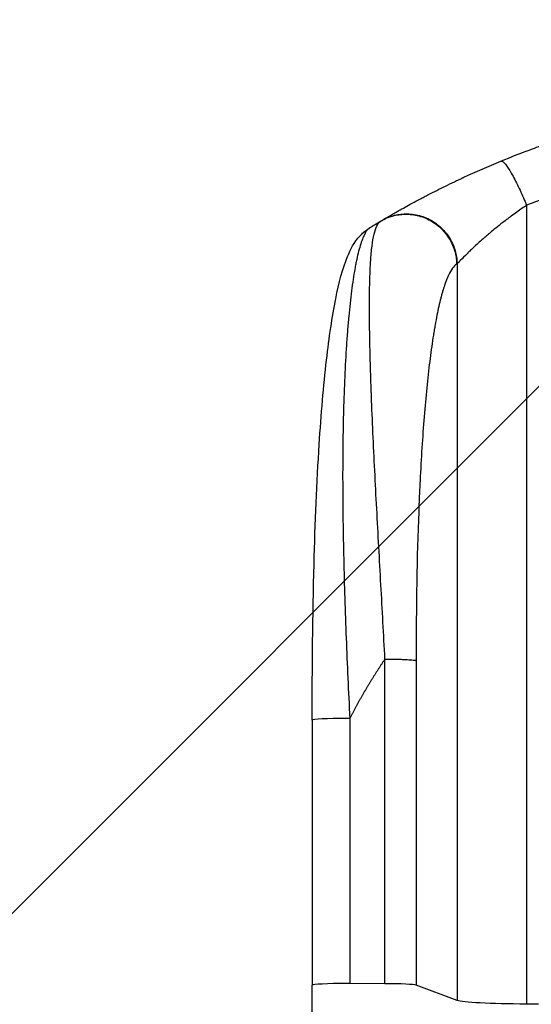
# Model space of a CAD drawing. Units: millimetres. Extents: x -2880 to 3016, y -4183 to 3327.
# Drawn here: x -1221 to -998, y 1431 to 1858 of the extents above; entities that cross this region are included whole.
import ezdxf

# ---------------------------------------------------------------- set-up
doc = ezdxf.new("R2010")
doc.units = ezdxf.units.MM
doc.header["$LTSCALE"] = 20
doc.linetypes.add('HIDDEN', pattern=[9.525, 6.35, -3.175])
for name, color, linetype in [('2d', 230, 'Continuous'), ('EN-Free_Space', 10, 'HIDDEN'), ('EN-Free_Space_Hatch', 10, 'Continuous')]:
    doc.layers.add(name, color=color, linetype=linetype)

msp = doc.modelspace()

# ---------------------------------------------------------------- hatches: boundary and pattern name
at = {"layer": 'EN-Free_Space_Hatch'}
h = msp.add_hatch(dxfattribs=at)
h.set_pattern_fill('ANSI31', color=256, scale=100, angle=180, style=0)
edge = h.paths.add_edge_path()
edge.add_arc((-444.45, -15.01), 1000, 270, 360)
edge.add_line((555.55, -15.01), (555.55, 1826.73))
edge.add_arc((-444.45, 1826.73), 1000, 360, 450)
edge.add_line((-444.45, 2826.73), (-860.55, 2826.73))
edge.add_arc((-860.55, 1826.73), 1000, 90, 180)
edge.add_line((-1860.55, 1826.73), (-1860.55, -15.01))
edge.add_arc((-860.55, -15.01), 1000, 180, 270)
edge.add_line((-860.55, -1015.01), (-444.45, -1015.01))

# ---------------------------------------------------------------- linework, layer by layer
at = {"layer": '2d'}
for p, q in [((-1000.25, 1777.83), (-1000.25, 1430.63)), ((-1030.46, 1752.33), (-1030.46, 1432.19)), ((-1061.86, 1439.51), (-1061.86, 1580.63)), ((-1048.31, 1579.96), (-1048.31, 1438.84)), ((-1093.5, 1554.02), (-1093.5, 1438.8)), ((-1077.19, 1554.8), (-1077.19, 1439.58)), ((-1061.86, 1439.51), (-1077.19, 1439.58)), ((-1030.46, 1432.19), (-1048.31, 1438.84))]:
    msp.add_line(p, q, dxfattribs=at)
for centre, major_axis, ratio, start_param, end_param in [((-1061.62, 1754.44), (11.03, -10.16), 0.979529, 2.859425, 3.141577), ((-1078.5, 1554.02), (15, 0), 0.052336, 1.570796, 3.141539), ((-1078.5, 1554.02), (15, 0), 0.052336, 3.141539, 3.141593), ((-1078.5, 1554.02), (15, 0), 0.052336, 1.48353, 1.570796), ((-1078.5, 1438.8), (15, 0), 0.052336, 1.570796, 3.141495), ((-1078.5, 1438.8), (15, 0), 0.052336, 1.48353, 1.570796), ((-1063.16, 1438.73), (15, 0), 0.052336, 0.139626, 1.48353)]:
    msp.add_ellipse(centre, major_axis=major_axis, ratio=ratio, start_param=start_param, end_param=end_param, dxfattribs=at)
at = {"layer": '2d', "extrusion": (0, 0, -1)}
for centre, major_axis, start_param, end_param in [((-995.8, 1432.45), (-35, 0), 4.839732, 6.143559), ((-860.55, 1487.73), (-1100, 0), 4.834968, 4.839732)]:
    msp.add_ellipse(centre, major_axis=major_axis, ratio=0.052336, start_param=start_param, end_param=end_param, dxfattribs=at)
at = {"layer": '2d'}
for points, knots in [([(-1011.39, 1797.04), (-1007.11, 1798.8), (-1002.56, 1800.58), (-995.32, 1803.24), (-992.84, 1804.12), (-989.01, 1805.44), (-987.71, 1805.88), (-985.74, 1806.54), (-984.75, 1806.87), (-983.59, 1807.25), (-983, 1807.44), (-982.71, 1807.53), (-982.56, 1807.58), (-982.49, 1807.61), (-982.46, 1807.62), (-982.43, 1807.62), (-982.42, 1807.63), (-980.22, 1808.34), (-977.9, 1809.06), (-974.23, 1810.17), (-972.98, 1810.54), (-971.05, 1811.1), (-970.07, 1811.38), (-968.92, 1811.71), (-968.33, 1811.88), (-968.04, 1811.96), (-967.89, 1812), (-967.82, 1812.02), (-967.78, 1812.03), (-967.76, 1812.04), (-967.75, 1812.04), (-967.75, 1812.04), (-965.83, 1812.58), (-963.64, 1813.17), (-959.93, 1814.14), (-958.62, 1814.48), (-956.56, 1815), (-955.85, 1815.17), (-954.76, 1815.44), (-954.21, 1815.57), (-953.56, 1815.73), (-953.23, 1815.81), (-953.06, 1815.85), (-952.98, 1815.87), (-952.94, 1815.88), (-952.92, 1815.89), (-952.91, 1815.89), (-952.9, 1815.89), (-952.9, 1815.89), (-948.75, 1816.88), (-945.42, 1817.61), (-941.65, 1818.41), (-940.6, 1818.62), (-939.34, 1818.88), (-938.97, 1818.95), (-938.49, 1819.05), (-938.27, 1819.09), (-938.05, 1819.14), (-937.94, 1819.16), (-937.89, 1819.17), (-937.87, 1819.17), (-937.86, 1819.17), (-937.85, 1819.18), (-937.85, 1819.18), (-937.85, 1819.18), (-937.85, 1819.18), (-935, 1819.74), (-932.3, 1820.24), (-928.47, 1820.92), (-927.23, 1821.13), (-925.43, 1821.43), (-924.55, 1821.58), (-923.54, 1821.74), (-923.04, 1821.82), (-922.79, 1821.86), (-922.67, 1821.88), (-922.61, 1821.89), (-922.58, 1821.89), (-922.56, 1821.9), (-922.56, 1821.9), (-922.55, 1821.9), (-916.78, 1822.81), (-911.28, 1823.55), (-900.78, 1824.76), (-895.8, 1825.22), (-891.09, 1825.59)], [0, 0, 0, 0, 0.125, 0.125, 0.1875, 0.1875, 0.21875, 0.21875, 0.234375, 0.242187, 0.246094, 0.248047, 0.249023, 0.249512, 0.249756, 0.249756, 0.25, 0.25, 0.3125, 0.3125, 0.34375, 0.34375, 0.359375, 0.367187, 0.371094, 0.373047, 0.374023, 0.374512, 0.374756, 0.374878, 0.374878, 0.375, 0.375, 0.4375, 0.4375, 0.46875, 0.46875, 0.484375, 0.484375, 0.492187, 0.496094, 0.498047, 0.499023, 0.499512, 0.499756, 0.499878, 0.499939, 0.499939, 0.5, 0.5, 0.5625, 0.5625, 0.59375, 0.59375, 0.609375, 0.609375, 0.617187, 0.621094, 0.623047, 0.624023, 0.624512, 0.624756, 0.624878, 0.624939, 0.624939, 0.625, 0.625, 0.6875, 0.6875, 0.71875, 0.71875, 0.734375, 0.742187, 0.746094, 0.748047, 0.749023, 0.749512, 0.749756, 0.749878, 0.749878, 0.75, 0.75, 0.875, 0.875, 1, 1, 1, 1]), ([(-1063.47, 1771.09), (-1062.93, 1771.41), (-1062.02, 1771.95), (-1060.12, 1773.06), (-1059.39, 1773.48), (-1058.17, 1774.18), (-1057.73, 1774.43), (-1057.05, 1774.82), (-1056.7, 1775.02), (-1056.28, 1775.26), (-1056.06, 1775.38), (-1055.96, 1775.44), (-1055.9, 1775.47), (-1055.87, 1775.49), (-1055.86, 1775.49), (-1055.85, 1775.5), (-1055.85, 1775.5), (-1054.13, 1776.47), (-1052.2, 1777.54), (-1048.96, 1779.3), (-1047.82, 1779.91), (-1046.03, 1780.85), (-1045.12, 1781.34), (-1044.01, 1781.91), (-1043.45, 1782.21), (-1043.16, 1782.35), (-1043.02, 1782.43), (-1042.95, 1782.46), (-1042.92, 1782.48), (-1042.9, 1782.49), (-1042.89, 1782.49), (-1040.57, 1783.69), (-1038.14, 1784.91), (-1034.32, 1786.79), (-1033.02, 1787.42), (-1031.02, 1788.37), (-1030, 1788.85), (-1028.8, 1789.41), (-1028.19, 1789.7), (-1027.89, 1789.84), (-1027.74, 1789.91), (-1027.67, 1789.94), (-1027.63, 1789.96), (-1027.6, 1789.97), (-1022.39, 1792.38), (-1016.99, 1794.74), (-1011.39, 1797.04)], [0, 0, 0, 0, 0.125, 0.125, 0.1875, 0.1875, 0.21875, 0.21875, 0.234375, 0.242188, 0.246094, 0.248047, 0.249023, 0.249512, 0.249756, 0.249756, 0.25, 0.25, 0.375, 0.375, 0.4375, 0.4375, 0.46875, 0.484375, 0.492188, 0.496094, 0.498047, 0.499023, 0.499512, 0.499512, 0.5, 0.5, 0.625, 0.625, 0.6875, 0.6875, 0.71875, 0.734375, 0.742188, 0.746094, 0.748047, 0.749023, 0.749023, 0.75, 0.75, 1, 1, 1, 1]), ([(-720.85, 1777.83), (-725.94, 1779.96), (-731.41, 1781.64), (-740.17, 1783.47), (-743.18, 1783.97), (-747.84, 1784.54), (-750.21, 1784.79), (-753.03, 1785), (-754.45, 1785.08), (-755.17, 1785.12), (-755.53, 1785.14), (-755.71, 1785.15), (-755.8, 1785.16), (-755.84, 1785.16), (-755.86, 1785.16), (-755.87, 1785.16), (-755.88, 1785.16), (-761.05, 1785.41), (-766.64, 1785.36), (-775.66, 1784.87), (-778.77, 1784.63), (-783.6, 1784.17), (-786.05, 1783.91), (-788.98, 1783.57), (-790.46, 1783.38), (-791.21, 1783.28), (-791.58, 1783.24), (-791.77, 1783.21), (-791.87, 1783.2), (-791.91, 1783.19), (-791.93, 1783.19), (-791.95, 1783.19), (-791.95, 1783.19), (-794.31, 1782.88), (-796.95, 1782.5), (-801.36, 1781.84), (-802.9, 1781.6), (-805.33, 1781.22), (-806.57, 1781.02), (-808.07, 1780.78), (-808.83, 1780.66), (-809.22, 1780.59), (-809.41, 1780.56), (-809.5, 1780.55), (-809.55, 1780.54), (-809.58, 1780.54), (-809.59, 1780.53), (-809.59, 1780.53), (-809.6, 1780.53), (-814.81, 1779.68), (-818.85, 1779.03), (-823.17, 1778.33), (-824.32, 1778.14), (-825.6, 1777.94), (-825.96, 1777.88), (-826.38, 1777.82), (-826.57, 1777.79), (-826.73, 1777.76), (-826.8, 1777.75), (-826.84, 1777.74), (-826.85, 1777.74), (-826.86, 1777.74), (-826.86, 1777.74), (-826.87, 1777.74), (-826.87, 1777.74), (-826.87, 1777.74), (-826.87, 1777.74), (-830.1, 1777.24), (-833.12, 1776.81), (-837.36, 1776.26), (-838.72, 1776.09), (-840.69, 1775.87), (-841.65, 1775.76), (-842.74, 1775.64), (-843.28, 1775.59), (-843.55, 1775.56), (-843.68, 1775.55), (-843.75, 1775.54), (-843.78, 1775.54), (-843.79, 1775.54), (-843.8, 1775.54), (-843.81, 1775.54), (-846.82, 1775.24), (-849.71, 1775.01), (-853.89, 1774.79), (-855.25, 1774.73), (-857.93, 1774.66), (-859.24, 1774.64), (-863.07, 1774.64), (-865.73, 1774.72), (-869.88, 1774.94), (-871.99, 1775.08), (-874.53, 1775.3), (-875.82, 1775.42), (-876.46, 1775.48), (-876.79, 1775.51), (-876.95, 1775.53), (-877.03, 1775.54), (-877.07, 1775.54), (-877.09, 1775.54), (-877.1, 1775.54), (-877.11, 1775.55), (-879.49, 1775.79), (-882.08, 1776.09), (-886.28, 1776.65), (-887.73, 1776.85), (-889.99, 1777.18), (-891.13, 1777.35), (-892.51, 1777.56), (-893.2, 1777.66), (-893.55, 1777.72), (-893.73, 1777.75), (-893.82, 1777.76), (-893.86, 1777.77), (-893.88, 1777.77), (-893.89, 1777.77), (-893.9, 1777.77), (-893.9, 1777.77), (-893.9, 1777.77), (-894.11, 1777.81), (-895.64, 1778.06), (-899.94, 1778.76), (-901.71, 1779.05), (-904.86, 1779.57), (-905.99, 1779.75), (-907.81, 1780.05), (-908.75, 1780.21), (-909.91, 1780.4), (-910.5, 1780.5), (-910.8, 1780.54), (-910.95, 1780.57), (-911.02, 1780.58), (-911.06, 1780.59), (-911.08, 1780.59), (-911.09, 1780.59), (-911.1, 1780.59), (-914.61, 1781.17), (-917.83, 1781.68), (-922.25, 1782.35), (-923.65, 1782.56), (-925.64, 1782.84), (-926.61, 1782.98), (-927.7, 1783.13), (-928.23, 1783.2), (-928.49, 1783.23), (-928.62, 1783.25), (-928.69, 1783.26), (-928.72, 1783.26), (-928.73, 1783.27), (-928.74, 1783.27), (-928.75, 1783.27), (-935.61, 1784.17), (-942.07, 1784.78), (-951.15, 1785.27), (-954.08, 1785.35), (-958.32, 1785.38), (-960.4, 1785.36), (-962.76, 1785.3), (-963.93, 1785.25), (-964.51, 1785.23), (-964.8, 1785.21), (-964.94, 1785.21), (-965.01, 1785.2), (-965.05, 1785.2), (-965.06, 1785.2), (-965.07, 1785.2), (-965.08, 1785.2), (-978.35, 1784.54), (-990.07, 1782.09), (-1000.25, 1777.83)], [0, 0, 0, 0, 0.0625, 0.0625, 0.09375, 0.09375, 0.109375, 0.117187, 0.121094, 0.123047, 0.124023, 0.124512, 0.124756, 0.124878, 0.124939, 0.124939, 0.125, 0.125, 0.1875, 0.1875, 0.21875, 0.21875, 0.234375, 0.242187, 0.246094, 0.248047, 0.249023, 0.249512, 0.249756, 0.249878, 0.249939, 0.249939, 0.25, 0.25, 0.28125, 0.28125, 0.296875, 0.296875, 0.304687, 0.308594, 0.310547, 0.311523, 0.312012, 0.312256, 0.312378, 0.312439, 0.312469, 0.312469, 0.3125, 0.3125, 0.34375, 0.34375, 0.359375, 0.359375, 0.367187, 0.367187, 0.371094, 0.373047, 0.374023, 0.374512, 0.374756, 0.374878, 0.374939, 0.374969, 0.374985, 0.374985, 0.375, 0.375, 0.40625, 0.40625, 0.421875, 0.421875, 0.429687, 0.433594, 0.435547, 0.436523, 0.437012, 0.437256, 0.437378, 0.437439, 0.437439, 0.4375, 0.4375, 0.46875, 0.46875, 0.484375, 0.484375, 0.5, 0.5, 0.53125, 0.53125, 0.546875, 0.554687, 0.558594, 0.560547, 0.561523, 0.562012, 0.562256, 0.562378, 0.562439, 0.562439, 0.5625, 0.5625, 0.59375, 0.59375, 0.609375, 0.609375, 0.617187, 0.621094, 0.623047, 0.624023, 0.624512, 0.624756, 0.624878, 0.624939, 0.624969, 0.624985, 0.624985, 0.625, 0.625, 0.65625, 0.65625, 0.671875, 0.671875, 0.679687, 0.679687, 0.683594, 0.685547, 0.686523, 0.687012, 0.687256, 0.687378, 0.687439, 0.687469, 0.687469, 0.6875, 0.6875, 0.71875, 0.71875, 0.734375, 0.734375, 0.742187, 0.746094, 0.748047, 0.749023, 0.749512, 0.749756, 0.749878, 0.749939, 0.749939, 0.75, 0.75, 0.8125, 0.8125, 0.84375, 0.84375, 0.859375, 0.867187, 0.871094, 0.873047, 0.874023, 0.874512, 0.874756, 0.874878, 0.874939, 0.874939, 0.875, 0.875, 1, 1, 1, 1]), ([(-1000.25, 1777.83), (-1001.51, 1776.98), (-1002.94, 1775.99), (-1005.31, 1774.3), (-1006.14, 1773.7), (-1007.42, 1772.75), (-1007.85, 1772.43), (-1008.52, 1771.93), (-1008.85, 1771.68), (-1009.25, 1771.38), (-1009.44, 1771.22), (-1009.54, 1771.15), (-1009.59, 1771.11), (-1009.62, 1771.09), (-1009.63, 1771.08), (-1009.64, 1771.08), (-1009.64, 1771.08), (-1010.88, 1770.13), (-1011.97, 1769.27), (-1013.9, 1767.72), (-1014.74, 1767.04), (-1016.18, 1765.83), (-1016.79, 1765.31), (-1017.55, 1764.66), (-1017.78, 1764.46), (-1018.08, 1764.2), (-1018.18, 1764.12), (-1018.31, 1764), (-1018.37, 1763.95), (-1018.45, 1763.88), (-1018.48, 1763.85), (-1018.5, 1763.84), (-1018.51, 1763.83), (-1018.51, 1763.83), (-1018.51, 1763.83), (-1018.51, 1763.83), (-1018.51, 1763.83), (-1020.21, 1762.35), (-1021.67, 1761.04), (-1023.53, 1759.32), (-1024.1, 1758.78), (-1024.88, 1758.04), (-1025.13, 1757.8), (-1025.48, 1757.46), (-1025.65, 1757.29), (-1025.85, 1757.1), (-1025.94, 1757.01), (-1025.99, 1756.96), (-1026.01, 1756.94), (-1026.03, 1756.93), (-1026.03, 1756.92), (-1026.03, 1756.92), (-1026.03, 1756.92), (-1027.24, 1755.74), (-1028.2, 1754.77), (-1029.67, 1753.24), (-1030.17, 1752.68), (-1030.46, 1752.33)], [0, 0, 0, 0, 0.125, 0.125, 0.1875, 0.1875, 0.21875, 0.21875, 0.234375, 0.242188, 0.246094, 0.248047, 0.249023, 0.249512, 0.249756, 0.249756, 0.25, 0.25, 0.3125, 0.3125, 0.375, 0.375, 0.4375, 0.4375, 0.46875, 0.46875, 0.484375, 0.484375, 0.492188, 0.496094, 0.498047, 0.499023, 0.499512, 0.499756, 0.499878, 0.499878, 0.5, 0.5, 0.625, 0.625, 0.6875, 0.6875, 0.71875, 0.71875, 0.734375, 0.742188, 0.746094, 0.748047, 0.749023, 0.749512, 0.749756, 0.749756, 0.75, 0.75, 0.875, 0.875, 1, 1, 1, 1]), ([(-1061.86, 1580.63), (-1062.14, 1585.92), (-1062.43, 1591.26), (-1063.02, 1602.02), (-1063.32, 1607.45), (-1063.93, 1618.37), (-1064.23, 1623.86), (-1064.84, 1634.89), (-1065.14, 1640.43), (-1065.73, 1651.49), (-1066.02, 1657.02), (-1066.56, 1668.02), (-1066.83, 1673.49), (-1067.31, 1684.3), (-1067.54, 1689.64), (-1067.83, 1697.49), (-1067.92, 1700.08), (-1068.05, 1703.92), (-1068.09, 1705.19), (-1068.15, 1707.08), (-1068.18, 1708.02), (-1068.21, 1709.12), (-1068.23, 1709.66), (-1068.23, 1709.94), (-1068.24, 1710.07), (-1068.24, 1710.14), (-1068.24, 1710.17), (-1068.24, 1710.19), (-1068.24, 1710.2), (-1068.36, 1714.46), (-1068.45, 1718.6), (-1068.58, 1726.59), (-1068.62, 1730.44), (-1068.61, 1737.78), (-1068.57, 1741.27), (-1068.44, 1746.16), (-1068.38, 1747.73), (-1068.28, 1750), (-1068.25, 1750.74), (-1068.19, 1751.82), (-1068.16, 1752.36), (-1068.12, 1752.98), (-1068.1, 1753.28), (-1068.09, 1753.43), (-1068.08, 1753.51), (-1068.08, 1753.55), (-1068.08, 1753.56), (-1068.08, 1753.58), (-1068.08, 1753.58), (-1067.92, 1755.94), (-1067.73, 1758.11), (-1067.24, 1762.01), (-1066.94, 1763.75), (-1066.24, 1766.73), (-1065.84, 1767.97), (-1064.88, 1769.89), (-1064.34, 1770.58), (-1063.71, 1770.95)], [0, 0, 0, 0, 0.0625, 0.0625, 0.125, 0.125, 0.1875, 0.1875, 0.25, 0.25, 0.3125, 0.3125, 0.375, 0.375, 0.4375, 0.4375, 0.46875, 0.46875, 0.484375, 0.484375, 0.492187, 0.496094, 0.498047, 0.499023, 0.499512, 0.499756, 0.499878, 0.499878, 0.5, 0.5, 0.5625, 0.5625, 0.625, 0.625, 0.6875, 0.6875, 0.71875, 0.71875, 0.734375, 0.734375, 0.742187, 0.746094, 0.748047, 0.749023, 0.749512, 0.749756, 0.749878, 0.749878, 0.75, 0.75, 0.8125, 0.8125, 0.875, 0.875, 0.9375, 0.9375, 1, 1, 1, 1]), ([(-1093.5, 1554.02), (-1093.5, 1576.79), (-1093.31, 1599.65), (-1092.25, 1639.78), (-1091.52, 1657.47), (-1089.61, 1686.98), (-1088.56, 1699.42), (-1086.14, 1720.47), (-1084.82, 1729.46), (-1081.85, 1744.33), (-1080.31, 1750.35), (-1076.85, 1758.67), (-1075.39, 1761.63), (-1072.65, 1764.61)], [0.000265, 0.000265, 0.000265, 0.000265, 6.84108, 6.84108, 12.381291, 12.381291, 16.774307, 16.774307, 20.68126, 20.68126, 24.35792, 24.35792, 26.553464, 26.553464, 26.553464, 26.553464]), ([(-1069.45, 1767.21), (-1070.15, 1766.4), (-1070.82, 1765.2), (-1072.11, 1762.09), (-1072.72, 1760.18), (-1073.6, 1756.79), (-1073.89, 1755.58), (-1074.3, 1753.63), (-1074.44, 1752.96), (-1074.71, 1751.57), (-1074.84, 1750.86), (-1075.49, 1747.22), (-1075.98, 1744.03), (-1076.86, 1737.13), (-1077.27, 1733.42), (-1077.73, 1728.46), (-1077.82, 1727.46), (-1078, 1725.41), (-1078.08, 1724.37), (-1078.33, 1721.23), (-1078.49, 1719.08), (-1078.92, 1712.52), (-1079.17, 1707.96), (-1079.59, 1698.54), (-1079.77, 1693.66), (-1079.93, 1687.37), (-1079.97, 1686.11), (-1080.02, 1683.55), (-1080.05, 1682.27), (-1080.12, 1678.4), (-1080.16, 1675.8), (-1080.25, 1667.93), (-1080.27, 1662.62), (-1080.24, 1646.46), (-1080.09, 1635.41), (-1079.69, 1618.48), (-1079.53, 1612.78), (-1079.16, 1601.27), (-1078.96, 1595.5), (-1078.5, 1583.92), (-1078.26, 1578.11), (-1077.74, 1566.47), (-1077.47, 1560.64), (-1077.19, 1554.8)], [0, 0, 0, 0, 0.0174104, 0.0174104, 0.0348207, 0.0348207, 0.0435259, 0.0435259, 0.0478785, 0.0478785, 0.0522311, 0.0522311, 0.0696414, 0.0696414, 0.0870518, 0.0870518, 0.0914044, 0.0914044, 0.095757, 0.095757, 0.1044622, 0.1044622, 0.1218725, 0.1218725, 0.1392829, 0.1392829, 0.1436355, 0.1436355, 0.1479881, 0.1479881, 0.1566932, 0.1566932, 0.1741036, 0.1741036, 0.2089243, 0.2089243, 0.2263347, 0.2263347, 0.243745, 0.243745, 0.2611554, 0.2611554, 0.2785658, 0.2785658, 0.2785658, 0.2785658]), ([(-1030.69, 1752.2), (-1031.92, 1751.46), (-1033.71, 1749.06), (-1035.7, 1743.98), (-1036.66, 1740.87), (-1037.14, 1739.17), (-1037.37, 1738.29), (-1037.49, 1737.83), (-1037.55, 1737.61), (-1037.58, 1737.49), (-1037.59, 1737.44), (-1037.6, 1737.41), (-1037.6, 1737.39), (-1038.17, 1735.16), (-1039, 1731.49), (-1039.91, 1726.62), (-1040.36, 1724.03), (-1040.58, 1722.7), (-1040.69, 1722.03), (-1040.73, 1721.74), (-1040.76, 1721.54), (-1040.78, 1721.45), (-1041.3, 1718.19), (-1041.78, 1714.82), (-1042.69, 1707.69), (-1043.12, 1703.92), (-1044.36, 1692.01), (-1045.43, 1679.14), (-1046.41, 1662.43), (-1046.83, 1653.66), (-1047.02, 1649.16), (-1047.11, 1646.89), (-1047.16, 1645.75), (-1047.18, 1645.18), (-1047.19, 1644.89), (-1047.2, 1644.74), (-1047.2, 1644.68), (-1047.2, 1644.64), (-1047.2, 1644.62), (-1047.94, 1625.24), (-1048.31, 1603.69), (-1048.31, 1579.96)], [0, 0, 0, 0, 0.125, 0.1875, 0.21875, 0.234375, 0.242187, 0.246094, 0.248047, 0.249023, 0.249512, 0.249512, 0.25, 0.25, 0.3125, 0.34375, 0.359375, 0.367187, 0.371094, 0.373047, 0.373047, 0.375, 0.375, 0.4375, 0.4375, 0.5, 0.5, 0.625, 0.6875, 0.71875, 0.734375, 0.742187, 0.746094, 0.748047, 0.749023, 0.749512, 0.749756, 0.749756, 0.75, 0.75, 1, 1, 1, 1]), ([(-1093.5, 912.09), (-1093.5, 934.84), (-1093.5, 958.45), (-1093.5, 1007.27), (-1093.5, 1032.56), (-1093.5, 1084.32), (-1093.5, 1110.84), (-1093.5, 1164.85), (-1093.5, 1192.39), (-1093.5, 1248.18), (-1093.5, 1276.5), (-1093.5, 1333.6), (-1093.5, 1362.46), (-1093.5, 1407.17), (-1093.5, 1422.98), (-1093.5, 1438.8)], [0, 0, 0, 0, 8.663564, 8.663564, 17.405266, 17.405266, 26.141944, 26.141944, 34.876395, 34.876395, 43.609996, 43.609996, 52.34437, 52.34437, 57.097108, 57.097108, 57.097108, 57.097108])]:
    msp.add_open_spline(points, degree=3, knots=knots, dxfattribs=at)
for points, weights, degree in [([(-1011.39, 1797.04), (-1008.59, 1798.19), (-1000.25, 1777.83)], [1, 0.707057223212, 1], 2), ([(-1063.71, 1770.95), (-1031.39, 1790.15), (-1030.69, 1752.2)], [1, 0.500168404262, 1], 2), ([(-1063.47, 1771.09), (-1031.17, 1790.26), (-1030.46, 1752.33)], [1, 0.500463881808, 1], 2), ([(-1068.21, 1768.24), (-1066.71, 1769.15), (-1065.22, 1770.05), (-1063.71, 1770.95)], [1, 0.999985472578, 0.999985472578, 1], 3), ([(-1061.86, 1580.63), (-1067.47, 1572.32), (-1072.59, 1563.7), (-1077.19, 1554.8)], [1, 0.998866237511, 0.998866237511, 1], 3), ([(-1061.86, 1580.63), (-1049.97, 1580.58), (-1048.31, 1579.96)], [1, 0.782608156852, 1], 2)]:
    msp.add_rational_spline(points, weights, degree=degree, dxfattribs=at)
for points in [[(-1072.65, 1764.61), (-1071.28, 1766.1), (-1069.74, 1767.3), (-1068.21, 1768.24)], [(-1068.21, 1768.24), (-1068.71, 1767.93), (-1069.12, 1767.59), (-1069.45, 1767.21)], [(-1063.71, 1770.95), (-1063.63, 1770.99), (-1063.55, 1771.04), (-1063.47, 1771.09)], [(-1030.46, 1752.33), (-1030.54, 1752.28), (-1030.61, 1752.24), (-1030.69, 1752.2)]]:
    msp.add_open_spline(points, degree=3, dxfattribs=at)
at = {"layer": 'EN-Free_Space', "flags": 128}
msp.add_lwpolyline([(-444.45, -1015.01, 0.414214), (555.55, -15.01), (555.55, 1826.73, 0.414214), (-444.45, 2826.73), (-860.55, 2826.73, 0.414214), (-1860.55, 1826.73), (-1860.55, -15.01, 0.414214), (-860.55, -1015.01), (-444.45, -1015.01)], format="xyb", close=True, dxfattribs=at)

doc.saveas('drawing.dxf')
